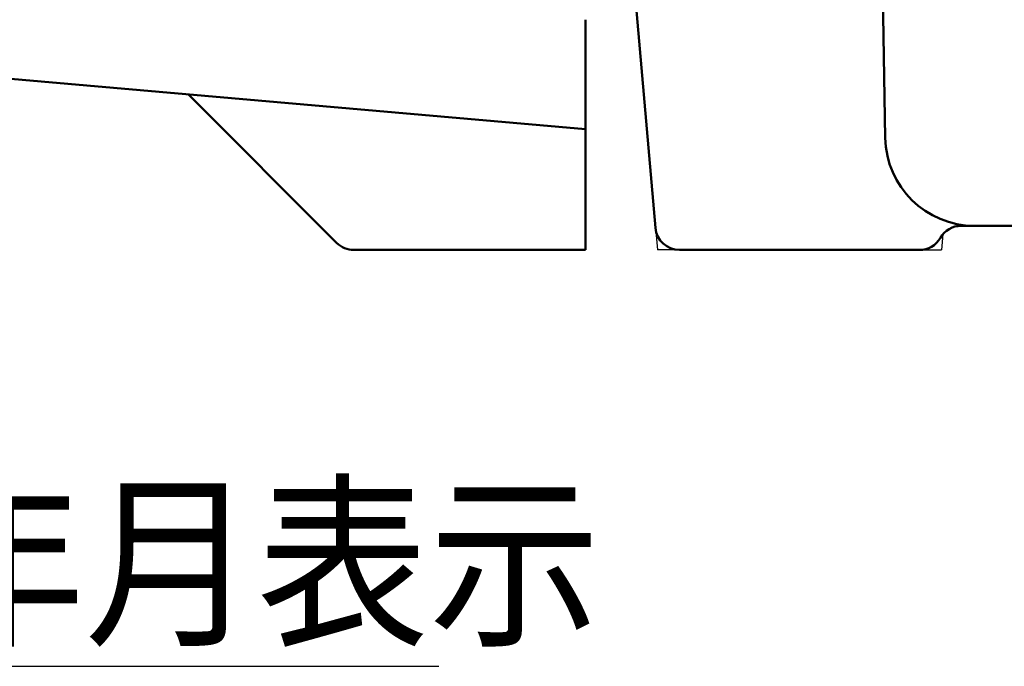
# Model space of a CAD drawing. Units: millimetres. Extents: x 0 to 600, y -1 to 424.
# Drawn here: x 277 to 318, y 30 to 57 of the extents above; entities that cross this region are included whole.
import ezdxf

# ---------------------------------------------------------------- set-up
doc = ezdxf.new("R2010")
doc.units = ezdxf.units.MM
doc.header["$LTSCALE"] = 0.264206
doc.layers.add('NoLayerName_001', color=7, linetype='Continuous')
doc.styles.get("Standard").update_dxf_attribs({"font": 'txt', "bigfont": 'extfont2'})
doc.dimstyles.get("Standard").update_dxf_attribs({"dimtxt": 2.5, "dimasz": 2.5, "dimexe": 1.25, "dimexo": 0.625, "dimtad": 1, "dimzin": 0, "dimdsep": 46, "dimtxsty": 'Standard', "dimcen": 2.5, "dimadec": 0, "dimazin": 0, "dimtfac": 0.75, "dimtmove": 0, "dimatfit": 3, "dimfxl": 1, "dimarcsym": 0})

msp = doc.modelspace()

# ---------------------------------------------------------------- linework, layer by layer
at = {"layer": 'NoLayerName_001', "color": 134, "linetype": 'Continuous', "lineweight": 50}
for p, q in [((312.8650529, 52.1022604), (312.6349411, 65.2853589)), ((303.3547467, 48.3796786), (302.4722346, 58.4668377)), ((359.8272763, 48.4668343), (316.0116025, 48.4668343)), ((304.3509414, 47.4668343), (314.2795517, 47.4668343))]:
    msp.add_line(p, q, dxfattribs=at)
at = {"layer": 'NoLayerName_001', "color": 30, "linetype": 'Continuous', "lineweight": 50}
for p, q in [((300.4541045, 56.9893025), (300.4541045, 52.466835)), ((300.4541045, 56.9893025), (300.4541045, 47.466835)), ((270.4472602, 55.0920937), (300.4541045, 52.466835))]:
    msp.add_line(p, q, dxfattribs=at)
at = {"layer": 'NoLayerName_001', "color": 1, "linetype": 'Continuous', "lineweight": 50}
for p, q in [((290.1612113, 47.7597282), (284.0159526, 53.904987)), ((290.8683181, 47.466835), (300.4541045, 47.466835))]:
    msp.add_line(p, q, dxfattribs=at)
at = {"layer": 'NoLayerName_001', "color": 8, "linetype": 'Continuous', "lineweight": 25}
for p, q in [((303.3547467, 48.3796786), (303.4346102, 47.4668343)), ((315.2528735, 48.1182408), (315.1958828, 47.4668343)), ((304.3509414, 47.4668343), (303.4346102, 47.4668343)), ((314.2795517, 47.4668343), (315.1958828, 47.4668343))]:
    msp.add_line(p, q, dxfattribs=at)
at = {"layer": 'NoLayerName_001', "color": 134, "linetype": 'Continuous', "lineweight": 50}
for centre, radius, start, end in [((316.5644894, 52.1668343), 3.7, 181, 270), ((304.3509414, 48.4668343), 1, 185, 270), ((316.0116025, 47.4668343), 1, 90, 150), ((314.2795517, 48.4668343), 1, 270, 330)]:
    msp.add_arc(centre, radius, start, end, dxfattribs=at)
at = {"layer": 'NoLayerName_001', "color": 1, "linetype": 'Continuous', "lineweight": 50}
msp.add_arc((290.8683181, 48.466835), 1, 225, 270, dxfattribs=at)

# ---------------------------------------------------------------- texts
at = {"layer": 'NoLayerName_001', "color": 7, "linetype": 'Continuous', "lineweight": 25, "insert": (258.3904375, 31.6797127), "char_height": 5.714285714, "width": 39.905499667, "attachment_point": 7, "line_spacing_factor": 0.75}
msp.add_mtext('\\A1;\\W0.912871;\\T0.912871;検満年月表示', dxfattribs=at)

# ---------------------------------------------------------------- leaders
at = {"layer": 'NoLayerName_001', "color": 7, "linetype": 'Continuous', "lineweight": 25, "annotation_type": 0, "has_hookline": 1, "hookline_direction": 0, "text_width": 35.9999869}
msp.add_leader([(192.7494152, 115.9168343), (254.819009, 30.2511413), (256.9618661, 30.2511413)], dimstyle='Standard', override={"dimtxt": 5.714286, "dimasz": 2.142857, "dimgap": 1.428571, "dimldrblk": 'OPEN30'}, dxfattribs=at)

doc.saveas('drawing.dxf')
